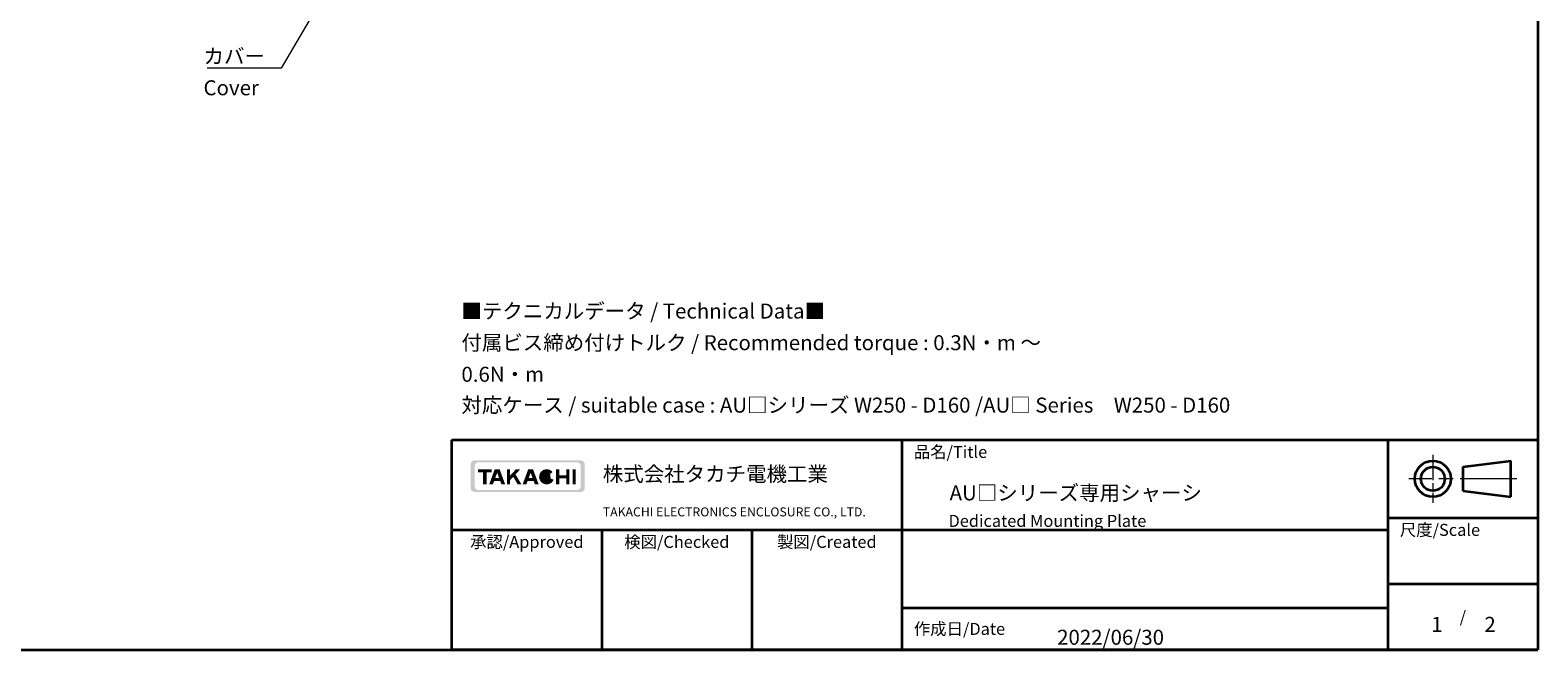
# Model space of a CAD drawing. Units: millimetres. Extents: x 29 to 1603, y 16 to 578.
# Drawn here: x 308 to 811, y 16 to 223 of the extents above; entities that cross this region are included whole.
import ezdxf
from ezdxf.enums import TextEntityAlignment as Align

# ---------------------------------------------------------------- set-up
doc = ezdxf.new("R2010")
doc.units = ezdxf.units.MM
doc.header["$LTSCALE"] = 2
doc.linetypes.add('CHAIN', pattern=[0.3543, 0.2362, -0.0295, 0.0591, -0.0295])
for name, color, linetype, lineweight in [('Border (ISO)', 7, 'Continuous', 35), ('Symbol (ISO)', 7, 'Continuous', 18), ('Title (ISO)', 7, 'Continuous', 35)]:
    doc.layers.add(name, color=color, linetype=linetype, lineweight=lineweight)
doc.layers.add('Hatch (ISO)', color=1, linetype='Continuous', lineweight=18, true_color=0xff0000)
doc.styles.add('Note Text (JIS)', font='MS PGothic.ttf')
doc.styles.add('Note Text (TK)', font='MS PGothic.ttf')
doc.styles.add('文字スタイル67', font='arial.ttf')
doc.dimstyles.new('Default - Method 1b (TK)$7', dxfattribs={"dimscale": 2, "dimtxt": 2.5, "dimasz": 2.5, "dimexe": 1, "dimexo": 1.5, "dimgap": 1, "dimtad": 1, "dimtoh": 1, "dimrnd": 1e-08, "dimdsep": 46, "dimtxsty": 'Note Text (TK)', "dimcen": 0.09, "dimdle": 5, "dimclrd": 256, "dimclre": 100, "dimclrt": 7, "dimadec": 1, "dimazin": 1, "dimtfac": 1, "dimtmove": 0, "dimatfit": 3, "dimfxl": 0, "dimtolj": 1, "dimlwd": -1, "dimlwe": -1, "dimarcsym": 0})

# ---------------------------------------------------------------- blocks, each defined once
blk = doc.blocks.new('図面枠 tk図枠')
at = {"layer": 'Border (ISO)'}
for p in [(405.5, 289), (14.5, 8)]:
    blk.add_line(p, (405.5, 8), dxfattribs=at)
blk = doc.blocks.new('表題欄 tk表題欄')
at = {"layer": 'Hatch (ISO)'}
h = blk.add_hatch(color=256, dxfattribs=at)
edge = h.paths.add_edge_path(flags=0)
edge.add_arc((95.58, 236.3), 0.596, 270, 360)
edge.add_line((96.17, 236.3), (96.17, 239.71))
edge.add_arc((95.58, 239.71), 0.596, 0, 90)
edge.add_line((95.58, 240.31), (79.14, 240.31))
edge.add_arc((79.14, 239.71), 0.596, 90, 180)
edge.add_line((78.54, 239.71), (78.54, 236.3))
edge.add_arc((79.14, 236.3), 0.596, 180, 270)
edge.add_line((79.14, 235.7), (95.58, 235.7))
edge = h.paths.add_edge_path()
edge.add_line((77.84, 239.96), (77.84, 236.05))
edge.add_arc((78.54, 236.05), 0.702, 180, 270)
edge.add_line((78.54, 235.35), (96.17, 235.35))
edge.add_arc((96.17, 236.05), 0.702, 270, 360)
edge.add_line((96.87, 236.05), (96.87, 239.96))
edge.add_arc((96.17, 239.96), 0.702, 0, 90)
edge.add_line((96.17, 240.66), (78.54, 240.66))
edge.add_arc((78.54, 239.96), 0.702, 90, 180)
for points in [[(79.07, 239.15), (79.07, 238.66), (79.92, 238.66), (79.92, 236.66), (80.51, 236.66), (80.51, 238.66), (81.36, 238.66), (81.36, 239.15)], [(85.68, 236.66), (84.94, 237.89), (84.42, 237.32), (84.42, 236.66), (83.9, 236.66), (83.9, 239.15), (84.42, 239.15), (84.42, 238.1), (85.39, 239.15), (86.11, 239.15), (85.32, 238.3), (86.3, 236.66)], [(92.09, 239.15), (92.09, 236.66), (92.61, 236.66), (92.61, 237.66), (93.77, 237.66), (93.77, 236.66), (94.29, 236.66), (94.29, 239.15), (93.77, 239.15), (93.77, 238.15), (92.61, 238.15), (92.61, 239.15)], [(94.84, 239.15), (94.84, 236.66), (95.36, 236.66), (95.36, 239.15)]]:
    blk.add_hatch(color=256, dxfattribs=at).paths.add_polyline_path(points)
h = blk.add_hatch(color=256, dxfattribs=at)
h.paths.add_polyline_path([(82.59, 237.71), (81.95, 237.71), (82.27, 238.58)], flags=0)
h.paths.add_polyline_path([(82.78, 237.2), (81.76, 237.2), (81.57, 236.66), (80.95, 236.66), (81.86, 239.15), (82.68, 239.15), (83.59, 236.66), (82.98, 236.66)])
h = blk.add_hatch(color=256, dxfattribs=at)
h.paths.add_polyline_path([(87.53, 237.71), (88.16, 237.71), (87.85, 238.58)], flags=0)
h.paths.add_polyline_path([(87.14, 236.66), (87.34, 237.2), (88.35, 237.2), (88.55, 236.66), (89.17, 236.66), (88.25, 239.15), (87.44, 239.15), (86.52, 236.66)])
h = blk.add_hatch(color=256, dxfattribs=at)
edge = h.paths.add_edge_path()
edge.add_arc((90.52, 237.9), 1.27, 38.5505, 336.582)
edge.add_line((91.69, 237.4), (91.17, 237.62))
edge.add_ellipse((90.52, 237.9), major_axis=(0, -0.8), ratio=0.867347, start_angle=124.651, end_angle=429.4109, ccw=False)
edge.add_line((91.09, 238.36), (91.52, 238.7))
at = {"layer": 'Title (ISO)'}
for p, q in [((74.71, 244.05), (255.71, 244.05)), ((74.71, 209.05), (74.71, 244.05)), ((149.71, 244.05), (149.71, 209.05)), ((230.71, 244.05), (230.71, 209.05)), ((255.71, 244.05), (255.71, 209.05)), ((243.21, 239.55), (251.21, 240.55)), ((243.21, 239.55), (243.21, 235.55)), ((251.21, 234.55), (251.21, 240.55)), ((243.21, 235.55), (251.21, 234.55)), ((74.71, 229.05), (230.71, 229.05)), ((99.71, 229.05), (99.71, 209.05)), ((124.71, 229.05), (124.71, 209.05)), ((230.71, 231.05), (255.71, 231.05)), ((230.71, 220.05), (255.71, 220.05)), ((149.71, 216.05), (230.71, 216.05)), ((255.71, 209.05), (74.71, 209.05))]:
    blk.add_line(p, q, dxfattribs=at)
at = {"layer": 'Title (ISO)', "color": 4, "linetype": 'CHAIN', "lineweight": 18, "ltscale": 8.88956, "true_color": 0x00ffff}
blk.add_line((238.21, 241.55), (238.21, 233.55), dxfattribs=at)
at = {"layer": 'Title (ISO)', "color": 4, "linetype": 'CHAIN', "lineweight": 18, "ltscale": 20.001633, "true_color": 0x00ffff}
blk.add_line((252.21, 237.55), (234.21, 237.55), dxfattribs=at)
at = {"layer": 'Title (ISO)'}
for radius in [3, 2]:
    blk.add_circle((238.21, 237.55), radius, dxfattribs=at)
at = {"layer": 'Title (ISO)', "color": 1, "true_color": 0xff0000, "char_height": 2, "line_spacing_factor": 1.5, "style": 'Note Text (JIS)'}
for s, insert, attachment_point in [('\\fＭＳ Ｐゴシック|b0|i0;{\\H2.0000;品名/Title}', (151.71, 242.05), 4), ('\\fＭＳ Ｐゴシック|b0|i0;{\\H2.0000;尺度/Scale}', (232.71, 229.05), 4), ('\\fＭＳ Ｐゴシック|b0|i0;{\\H2.0000;承認/Approved}', (87.21, 227.05), 5), ('\\fＭＳ Ｐゴシック|b0|i0;{\\H2.0000;検図/Checked}', (112.21, 227.05), 5), ('\\fＭＳ Ｐゴシック|b0|i0;{\\H2.0000;製図/Created}', (137.21, 227.05), 5), ('\\fＭＳ Ｐゴシック|b0|i0;{\\H2.0000;作成日/Date}', (151.71, 212.55), 4)]:
    blk.add_mtext(s, dxfattribs=dict(at, insert=insert, attachment_point=attachment_point))
at = {"layer": 'Title (ISO)', "line_spacing_factor": 1.5, "style": 'Note Text (JIS)'}
for s, insert, char_height, attachment_point in [('株式会社タカチ電機工業', (99.87, 238.05), 2.5, 4), ('\\fArial|b0|i0;{\\H1.4986;TAKACHI ELECTRONICS ENCLOSURE CO., LTD.}', (99.87, 232.05), 1.4986, 4), ('\\fＭＳ Ｐゴシック|b0|i0;{\\H2.0000;/}', (243.21, 214.55), 2, 5)]:
    blk.add_mtext(s, dxfattribs=dict(at, insert=insert, char_height=char_height, attachment_point=attachment_point))
at = {"layer": 'Title (ISO)'}
for tag, p, height, style in [('<品名>_001', (157.67, 233.97), 2.5, 'Note Text (JIS)'), ('<Title>_001', (157.49, 229.55), 2, '文字スタイル67'), ('<ページ_No.>_001', (237.95, 212.05), 2.5, 'Note Text (JIS)'), ('<総ページ数>_001', (246.8, 212.05), 2.5, 'Note Text (JIS)'), ('作成日_001', (175.59, 209.9), 2.5, 'Note Text (JIS)')]:
    blk.add_attdef(tag, p, '', height=height, dxfattribs=dict(at, style=style))
at = {"layer": 'Title (ISO)', "style": 'Note Text (JIS)'}
blk.add_attdef('<尺度>', text='', height=2.5, dxfattribs=at).set_placement((243.21, 223.55), align=Align.TOP_CENTER)

msp = doc.modelspace()

# ---------------------------------------------------------------- block references
at = {"xscale": 2, "yscale": 2, "zscale": 2}
msp.add_blockref('図面枠 tk図枠', (0, 0), dxfattribs=at)
msp.add_blockref('表題欄 tk表題欄', (299.5824, -402.1055), dxfattribs=at).add_auto_attribs({'<品名>_001': 'AU□シリーズ専用シャーシ', '作成日_001': '2022/06/30', '<Title>_001': 'Dedicated Mounting Plate', '<ページ_No.>_001': '1', '<総ページ数>_001': '2'})

# ---------------------------------------------------------------- texts
at = {"layer": 'Symbol (ISO)', "color": 7, "char_height": 5, "style": 'Note Text (TK)'}
for s, insert, width, attachment_point, line_spacing_factor in [('\\fＭＳ Ｐゴシック|b0|i0;カバー\\P\\fＭＳ Ｐゴシック|b0|i0;Cover', (366.2302, 216.446), 20.847952, 1, 1.265217), ('\\fＭＳ Ｐゴシック|b0|i0;■テクニカルデータ / Technical Data■\\P\\fＭＳ Ｐゴシック|b0|i0;付属ビス締め付けトルク / Recommended torque : 0.3N・m ～ 0.6N・m', (452.2018, 118.415), 216.578941, 4, 1.265217), ('\\fＭＳ Ｐゴシック|b0|i0;対応ケース / suitable case : AU□シリーズ W250 - D160 /AU□ Series\u3000W250 - D160', (452.2018, 97.5963), 269.327488, 4, 1.5)]:
    msp.add_mtext(s, dxfattribs=dict(at, insert=insert, width=width, attachment_point=attachment_point, line_spacing_factor=line_spacing_factor))

# ---------------------------------------------------------------- leaders
at = {"layer": 'Symbol (ISO)', "color": 100, "true_color": 0x00ff40, "annotation_type": 0, "has_hookline": 1, "hookline_direction": 1, "text_width": 19.6023}
msp.add_leader([(405.5949, 232.9267), (392.0781, 209.9852), (387.0781, 209.9852)], dimstyle='Default - Method 1b (TK)$7', override={"dimgap": 0, "dimtad": 1}, dxfattribs=at)

doc.saveas('drawing.dxf')
